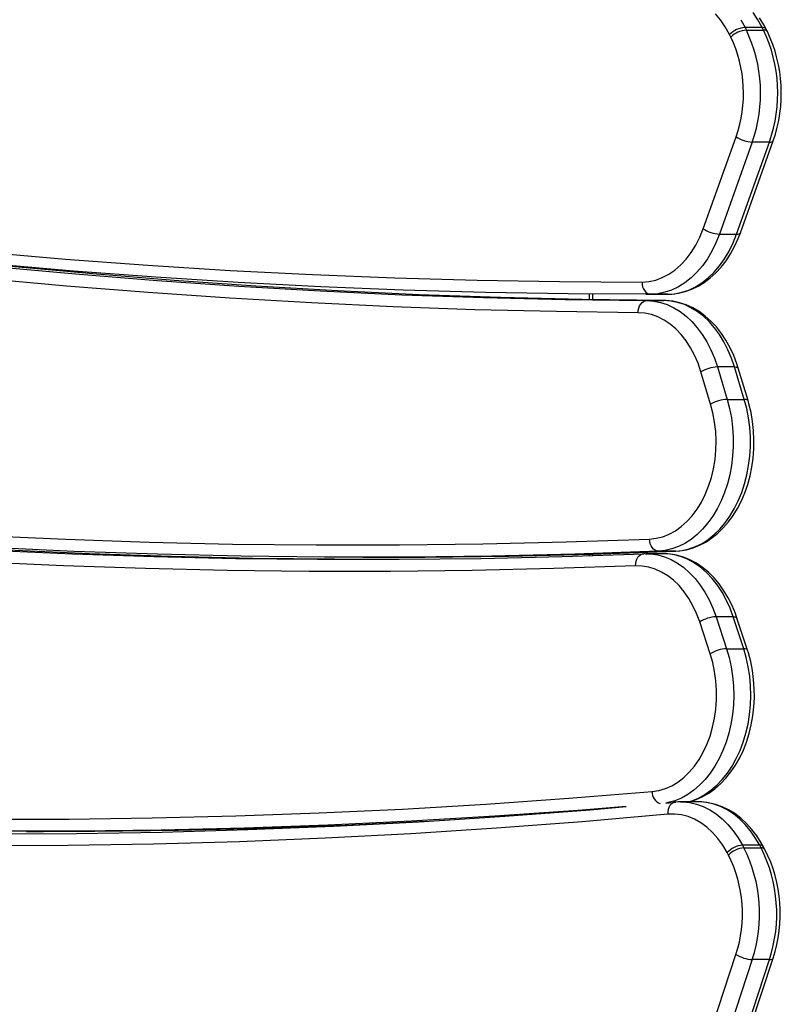
# Model space of a CAD drawing. Units: millimetres. Extents: x 9495 to 19380, y 3507 to 12386.
# Drawn here: x 13167 to 13481, y 6434 to 6840 of the extents above; entities that cross this region are included whole.
import ezdxf

# ---------------------------------------------------------------- set-up
doc = ezdxf.new("R2010")
doc.units = ezdxf.units.MM
doc.layers.add('Default', color=7, linetype='Continuous')

# ---------------------------------------------------------------- blocks, each defined once
blk = doc.blocks.new('SE5')
at = {"color": 7, "linetype": 'Continuous'}
for p, q in [((13455.9, 6839.6), (13453.77, 6842.17)), ((13457.84, 6836.74), (13455.9, 6839.6)), ((13464.23, 6839.71), (13465.99, 6836.51)), ((13471.3, 6839.71), (13469.35, 6842.67)), ((13473.06, 6836.51), (13471.3, 6839.71)), ((13473.76, 6837.53), (13471.98, 6840.49)), ((13459.57, 6833.62), (13457.84, 6836.74)), ((13473.06, 6836.51), (13465.99, 6836.51)), ((13465.99, 6836.51), (13466.53, 6835.43)), ((13466.53, 6835.43), (13473.6, 6835.43)), ((13473.6, 6835.43), (13473.06, 6836.51)), ((13474.65, 6835.85), (13473.76, 6837.53)), ((13475.18, 6834.78), (13474.65, 6835.85)), ((13460.11, 6832.54), (13459.57, 6833.62)), ((13448.74, 6753.5), (13462.27, 6791.45)), ((13468.96, 6789.2), (13455.44, 6751.25)), ((13462.51, 6751.25), (13476.03, 6789.2)), ((13464.06, 6751.82), (13477.58, 6789.77)), ((13476.03, 6789.2), (13468.96, 6789.2)), ((13476.03, 6789.2), (13476.66, 6789.24)), ((13476.66, 6789.24), (13477.14, 6789.37)), ((13477.14, 6789.37), (13477.46, 6789.58)), ((13477.46, 6789.58), (13477.58, 6789.77)), ((13447.34, 6750.01), (13448.74, 6753.5)), ((13455.44, 6751.25), (13454, 6747.64)), ((13455.44, 6751.25), (13462.51, 6751.25)), ((13461.07, 6747.64), (13462.51, 6751.25)), ((13462.51, 6751.25), (13463.14, 6751.29)), ((13463.13, 6749.39), (13464.06, 6751.82)), ((13463.14, 6751.29), (13463.62, 6751.42)), ((13463.62, 6751.42), (13463.94, 6751.63)), ((13463.94, 6751.63), (13464.06, 6751.82)), ((13443.84, 6743.72), (13445.7, 6746.74)), ((13445.7, 6746.74), (13447.34, 6750.01)), ((13454, 6747.64), (13452.34, 6744.24)), ((13459.41, 6744.24), (13461.07, 6747.64)), ((13459.99, 6743.11), (13461.66, 6746.16)), ((13461.66, 6746.16), (13463.13, 6749.39)), ((13151.82, 6743.92), (13185.74, 6740.99)), ((13441.77, 6740.97), (13443.84, 6743.72)), ((13452.34, 6744.24), (13450.46, 6741.07)), ((13457.53, 6741.07), (13459.41, 6744.24)), ((13458.14, 6740.27), (13459.99, 6743.11)), ((13189.07, 6736), (13155.12, 6738.93)), ((13156.33, 6737.91), (13189.93, 6734.83)), ((13197, 6734.83), (13163.4, 6737.91)), ((13185.74, 6740.99), (13219.67, 6738.45)), ((13219.67, 6738.45), (13253.62, 6736.31)), ((13437.1, 6736.43), (13439.51, 6738.54)), ((13439.51, 6738.54), (13441.77, 6740.97)), ((13448.39, 6738.15), (13446.13, 6735.52)), ((13450.46, 6741.07), (13448.39, 6738.15)), ((13453.2, 6735.52), (13455.46, 6738.15)), ((13455.46, 6738.15), (13457.53, 6741.07)), ((13456.11, 6737.65), (13458.14, 6740.27)), ((13223.04, 6733.46), (13189.07, 6736)), ((13189.93, 6734.83), (13223.55, 6732.12)), ((13230.62, 6732.12), (13197, 6734.83)), ((13253.62, 6736.31), (13287.59, 6734.56)), ((13287.59, 6734.56), (13321.56, 6733.2)), ((13431.88, 6733.3), (13434.55, 6734.68)), ((13434.55, 6734.68), (13437.1, 6736.43)), ((13446.13, 6735.52), (13443.71, 6733.19)), ((13450.79, 6733.19), (13453.2, 6735.52)), ((13451.62, 6733.16), (13453.93, 6735.28)), ((13453.93, 6735.28), (13456.11, 6737.65)), ((13186.18, 6729.84), (13152.55, 6732.92)), ((13219.83, 6727.13), (13186.18, 6729.84)), ((13257.02, 6731.31), (13223.04, 6733.46)), ((13223.55, 6732.12), (13257.18, 6729.8)), ((13264.25, 6729.8), (13230.62, 6732.12)), ((13291.01, 6729.56), (13257.02, 6731.31)), ((13257.18, 6729.8), (13290.82, 6727.85)), ((13297.89, 6727.85), (13264.25, 6729.8)), ((13321.56, 6733.2), (13355.53, 6732.24)), ((13355.53, 6732.24), (13389.52, 6731.67)), ((13389.52, 6731.67), (13423.5, 6731.5)), ((13423.5, 6731.5), (13426.33, 6731.7)), ((13423.5, 6731.5), (13423.57, 6730.52)), ((13423.57, 6730.52), (13423.77, 6729.58)), ((13426.33, 6731.7), (13429.14, 6732.3)), ((13429.14, 6732.3), (13431.88, 6733.3)), ((13441.16, 6731.18), (13438.48, 6729.52)), ((13443.71, 6733.19), (13441.16, 6731.18)), ((13445.55, 6729.52), (13448.23, 6731.18)), ((13446.64, 6729.77), (13449.18, 6731.32)), ((13448.23, 6731.18), (13450.79, 6733.19)), ((13449.18, 6731.32), (13451.62, 6733.16)), ((13253.48, 6724.8), (13219.83, 6727.13)), ((13290.82, 6727.85), (13324.47, 6726.28)), ((13325.01, 6728.2), (13291.01, 6729.56)), ((13331.54, 6726.28), (13297.89, 6727.85)), ((13324.47, 6726.28), (13358.13, 6725.09)), ((13359.01, 6727.24), (13325.01, 6728.2)), ((13365.2, 6725.09), (13331.54, 6726.28)), ((13393.02, 6726.67), (13359.01, 6727.24)), ((13427.04, 6726.5), (13393.02, 6726.67)), ((13401.68, 6726.59), (13401.68, 6724.22)), ((13403.14, 6726.58), (13403.14, 6724.2)), ((13423.77, 6729.58), (13424.1, 6728.72)), ((13424.1, 6728.72), (13424.54, 6727.96)), ((13424.54, 6727.96), (13425.07, 6727.34)), ((13425.07, 6727.34), (13425.68, 6726.88)), ((13425.12, 6726.5), (13432.19, 6726.5)), ((13425.68, 6726.88), (13426.35, 6726.59)), ((13426.35, 6726.59), (13427.04, 6726.5)), ((13429.96, 6726.69), (13427.04, 6726.5)), ((13434.11, 6726.5), (13427.04, 6726.5)), ((13432.86, 6727.26), (13429.96, 6726.69)), ((13432.19, 6726.5), (13434.11, 6726.5)), ((13435.7, 6728.2), (13432.86, 6727.26)), ((13434.11, 6726.5), (13437.03, 6726.69)), ((13434.11, 6726.5), (13435.76, 6726.55)), ((13438.48, 6729.52), (13435.7, 6728.2)), ((13435.76, 6726.55), (13438.55, 6726.9)), ((13437.03, 6726.69), (13439.93, 6727.26)), ((13438.55, 6726.9), (13441.31, 6727.55)), ((13439.93, 6727.26), (13442.77, 6728.2)), ((13441.31, 6727.55), (13444.01, 6728.51)), ((13442.77, 6728.2), (13445.55, 6729.52)), ((13444.01, 6728.51), (13446.64, 6729.77)), ((13287.15, 6722.85), (13253.48, 6724.8)), ((13320.83, 6721.28), (13287.15, 6722.85)), ((13358.13, 6725.09), (13391.8, 6724.27)), ((13398.87, 6724.27), (13365.2, 6725.09)), ((13391.8, 6724.27), (13425.46, 6723.84)), ((13432.54, 6723.84), (13398.87, 6724.27)), ((13422.52, 6721.62), (13422.96, 6722.37)), ((13422.96, 6722.37), (13423.5, 6723)), ((13423.5, 6723), (13424.11, 6723.46)), ((13424.11, 6723.46), (13424.77, 6723.74)), ((13424.77, 6723.74), (13425.46, 6723.84)), ((13425.46, 6723.84), (13432.54, 6723.84)), ((13425.46, 6723.84), (13428.31, 6723.64)), ((13428.31, 6723.64), (13431.13, 6723.08)), ((13431.13, 6723.08), (13433.9, 6722.16)), ((13435.38, 6723.64), (13432.54, 6723.84)), ((13433.35, 6723.82), (13432.55, 6723.84)), ((13436.17, 6723.55), (13433.35, 6723.82)), ((13433.9, 6722.16), (13436.6, 6720.9)), ((13438.2, 6723.08), (13435.38, 6723.64)), ((13438.97, 6722.96), (13436.17, 6723.55)), ((13440.97, 6722.16), (13438.2, 6723.08)), ((13441.73, 6722.05), (13438.97, 6722.96)), ((13443.67, 6720.9), (13440.97, 6722.16)), ((13444.43, 6720.82), (13441.73, 6722.05)), ((13354.52, 6720.09), (13320.83, 6721.28)), ((13388.21, 6719.28), (13354.52, 6720.09)), ((13421.91, 6718.84), (13388.21, 6719.28)), ((13421.91, 6718.84), (13421.98, 6719.81)), ((13424.65, 6718.63), (13421.91, 6718.84)), ((13421.98, 6719.81), (13422.19, 6720.75)), ((13422.19, 6720.75), (13422.52, 6721.62)), ((13427.36, 6718.05), (13424.65, 6718.63)), ((13430.01, 6717.1), (13427.36, 6718.05)), ((13436.6, 6720.9), (13439.21, 6719.31)), ((13439.21, 6719.31), (13441.72, 6717.39)), ((13446.29, 6719.31), (13443.67, 6720.9)), ((13447.04, 6719.29), (13444.43, 6720.82)), ((13448.79, 6717.39), (13446.29, 6719.31)), ((13449.55, 6717.45), (13447.04, 6719.29)), ((13432.59, 6715.79), (13430.01, 6717.1)), ((13435.07, 6714.13), (13432.59, 6715.79)), ((13437.43, 6712.15), (13435.07, 6714.13)), ((13441.72, 6717.39), (13444.09, 6715.16)), ((13444.09, 6715.16), (13446.31, 6712.64)), ((13451.16, 6715.16), (13448.79, 6717.39)), ((13451.93, 6715.33), (13449.55, 6717.45)), ((13453.38, 6712.64), (13451.16, 6715.16)), ((13454.16, 6712.95), (13451.93, 6715.33)), ((13439.63, 6709.85), (13437.43, 6712.15)), ((13441.67, 6707.26), (13439.63, 6709.85)), ((13446.31, 6712.64), (13448.36, 6709.85)), ((13448.36, 6709.85), (13450.22, 6706.81)), ((13455.43, 6709.85), (13453.38, 6712.64)), ((13456.23, 6710.32), (13454.16, 6712.95)), ((13457.3, 6706.81), (13455.43, 6709.85)), ((13458.11, 6707.47), (13456.23, 6710.32)), ((13443.52, 6704.4), (13441.67, 6707.26)), ((13450.22, 6706.81), (13451.89, 6703.55)), ((13458.96, 6703.55), (13457.3, 6706.81)), ((13459.81, 6704.42), (13458.11, 6707.47)), ((13445.17, 6701.3), (13443.52, 6704.4)), ((13451.89, 6703.55), (13453.35, 6700.09)), ((13460.42, 6700.09), (13458.96, 6703.55)), ((13461.3, 6701.2), (13459.81, 6704.42)), ((13446.6, 6697.99), (13445.17, 6701.3)), ((13447.79, 6694.5), (13446.6, 6697.99)), ((13453.35, 6700.09), (13454.58, 6696.46)), ((13461.65, 6696.46), (13460.42, 6700.09)), ((13462.58, 6697.82), (13461.3, 6701.2)), ((13463.18, 6695.94), (13462.58, 6697.82)), ((13451.81, 6681.13), (13447.79, 6694.5)), ((13461.65, 6696.46), (13454.58, 6696.46)), ((13454.58, 6696.46), (13458.6, 6683.09)), ((13461.65, 6696.46), (13462.28, 6696.42)), ((13465.67, 6683.09), (13461.65, 6696.46)), ((13462.28, 6696.42), (13462.75, 6696.31)), ((13462.75, 6696.31), (13463.07, 6696.13)), ((13463.07, 6696.13), (13463.18, 6695.94)), ((13467.21, 6682.57), (13463.18, 6695.94)), ((13452.77, 6677.48), (13451.81, 6681.13)), ((13458.6, 6683.09), (13465.67, 6683.09)), ((13458.6, 6683.09), (13459.59, 6679.36)), ((13466.3, 6683.05), (13465.67, 6683.09)), ((13466.66, 6679.36), (13465.67, 6683.09)), ((13466.78, 6682.94), (13466.3, 6683.05)), ((13467.09, 6682.76), (13466.78, 6682.94)), ((13467.21, 6682.57), (13467.09, 6682.76)), ((13467.59, 6681.25), (13467.21, 6682.57)), ((13468.45, 6677.64), (13467.59, 6681.25)), ((13453.46, 6673.72), (13452.77, 6677.48)), ((13459.59, 6679.36), (13460.34, 6675.53)), ((13467.41, 6675.53), (13466.66, 6679.36)), ((13469.09, 6673.96), (13468.45, 6677.64)), ((13453.9, 6669.88), (13453.46, 6673.72)), ((13460.34, 6675.53), (13460.84, 6671.62)), ((13467.91, 6671.62), (13467.41, 6675.53)), ((13469.5, 6670.21), (13469.09, 6673.96)), ((13454.07, 6666), (13453.9, 6669.88)), ((13460.84, 6671.62), (13461.1, 6667.66)), ((13468.18, 6667.66), (13467.91, 6671.62)), ((13469.67, 6666.43), (13469.5, 6670.21)), ((13453.97, 6662.12), (13454.07, 6666)), ((13461.1, 6667.66), (13461.12, 6663.68)), ((13468.19, 6663.68), (13468.18, 6667.66)), ((13469.61, 6662.65), (13469.67, 6666.43)), ((13453.61, 6658.27), (13453.97, 6662.12)), ((13461.12, 6663.68), (13460.88, 6659.72)), ((13467.95, 6659.72), (13468.19, 6663.68)), ((13469.32, 6658.89), (13469.61, 6662.65)), ((13452.98, 6654.48), (13453.61, 6658.27)), ((13460.88, 6659.72), (13460.4, 6655.81)), ((13467.47, 6655.81), (13467.95, 6659.72)), ((13468.81, 6655.17), (13469.32, 6658.89)), ((13452.1, 6650.8), (13452.98, 6654.48)), ((13460.4, 6655.81), (13459.68, 6651.96)), ((13466.75, 6651.96), (13467.47, 6655.81)), ((13468.06, 6651.52), (13468.81, 6655.17)), ((13450.97, 6647.26), (13452.1, 6650.8)), ((13459.68, 6651.96), (13458.72, 6648.23)), ((13465.79, 6648.23), (13466.75, 6651.96)), ((13467.09, 6647.97), (13468.06, 6651.52)), ((13449.6, 6643.88), (13450.97, 6647.26)), ((13457.53, 6644.63), (13456.11, 6641.19)), ((13458.72, 6648.23), (13457.53, 6644.63)), ((13463.19, 6641.19), (13464.6, 6644.63)), ((13464.5, 6641.26), (13465.9, 6644.54)), ((13464.6, 6644.63), (13465.79, 6648.23)), ((13465.9, 6644.54), (13467.09, 6647.97)), ((13446.2, 6637.78), (13448.01, 6640.72)), ((13448.01, 6640.72), (13449.6, 6643.88)), ((13456.11, 6641.19), (13454.49, 6637.94)), ((13461.57, 6637.94), (13463.19, 6641.19)), ((13462.9, 6638.14), (13464.5, 6641.26)), ((13444.21, 6635.11), (13446.2, 6637.78)), ((13454.49, 6637.94), (13452.68, 6634.9)), ((13459.75, 6634.9), (13461.57, 6637.94)), ((13461.12, 6635.23), (13462.9, 6638.14)), ((13439.71, 6630.65), (13442.04, 6632.73)), ((13442.04, 6632.73), (13444.21, 6635.11)), ((13452.68, 6634.9), (13450.68, 6632.11)), ((13457.03, 6630.06), (13459.15, 6632.53)), ((13457.75, 6632.11), (13459.75, 6634.9)), ((13459.15, 6632.53), (13461.12, 6635.23)), ((13434.7, 6627.5), (13437.26, 6628.9)), ((13437.26, 6628.9), (13439.71, 6630.65)), ((13448.51, 6629.57), (13446.2, 6627.32)), ((13450.68, 6632.11), (13448.51, 6629.57)), ((13453.27, 6627.32), (13455.58, 6629.57)), ((13454.76, 6627.85), (13457.03, 6630.06)), ((13455.58, 6629.57), (13457.75, 6632.11)), ((13151.57, 6626.93), (13185.93, 6625.37)), ((13185.93, 6625.37), (13220.31, 6624.2)), ((13220.31, 6624.2), (13254.69, 6623.43)), ((13357.84, 6623.48), (13392.22, 6624.28)), ((13392.22, 6624.28), (13426.6, 6625.48)), ((13426.6, 6625.48), (13429.34, 6625.78)), ((13426.69, 6624.51), (13426.6, 6625.48)), ((13426.91, 6623.57), (13426.69, 6624.51)), ((13429.34, 6625.78), (13432.05, 6626.46)), ((13432.05, 6626.46), (13434.7, 6627.5)), ((13443.75, 6625.36), (13441.19, 6623.71)), ((13446.2, 6627.32), (13443.75, 6625.36)), ((13447.25, 6622.89), (13449.85, 6624.26)), ((13448.26, 6623.71), (13450.82, 6625.36)), ((13449.85, 6624.26), (13452.36, 6625.92)), ((13450.82, 6625.36), (13453.27, 6627.32)), ((13452.36, 6625.92), (13454.76, 6627.85)), ((13189.37, 6620.37), (13154.97, 6621.93)), ((13154.98, 6620.91), (13188.63, 6619.4)), ((13195.7, 6619.4), (13162.05, 6620.91)), ((13223.77, 6619.2), (13189.37, 6620.37)), ((13254.69, 6623.43), (13289.07, 6623.05)), ((13289.07, 6623.05), (13323.46, 6623.07)), ((13323.46, 6623.07), (13357.84, 6623.48)), ((13430.24, 6620.48), (13395.83, 6619.28)), ((13402.9, 6619.28), (13437.31, 6620.48)), ((13427.25, 6622.71), (13426.91, 6623.57)), ((13427.71, 6621.95), (13427.25, 6622.71)), ((13428.26, 6621.33), (13427.71, 6621.95)), ((13428.88, 6620.86), (13428.26, 6621.33)), ((13429.55, 6620.58), (13428.88, 6620.86)), ((13430.24, 6620.48), (13429.55, 6620.58)), ((13433.04, 6620.77), (13430.24, 6620.48)), ((13437.31, 6620.48), (13430.24, 6620.48)), ((13435.82, 6621.41), (13433.04, 6620.77)), ((13438.54, 6622.39), (13435.82, 6621.41)), ((13437.31, 6620.48), (13440.11, 6620.77)), ((13437.41, 6620.49), (13439.06, 6620.61)), ((13441.19, 6623.71), (13438.54, 6622.39)), ((13439.06, 6620.61), (13441.84, 6621.06)), ((13440.11, 6620.77), (13442.89, 6621.41)), ((13441.84, 6621.06), (13444.58, 6621.83)), ((13442.89, 6621.41), (13445.61, 6622.39)), ((13444.58, 6621.83), (13447.25, 6622.89)), ((13445.61, 6622.39), (13448.26, 6623.71)), ((13188.63, 6619.4), (13222.29, 6618.27)), ((13229.36, 6618.27), (13195.7, 6619.4)), ((13222.29, 6618.27), (13255.96, 6617.51)), ((13258.18, 6618.43), (13223.77, 6619.2)), ((13263.03, 6617.51), (13229.36, 6618.27)), ((13255.96, 6617.51), (13289.63, 6617.14)), ((13292.6, 6618.05), (13258.18, 6618.43)), ((13296.7, 6617.14), (13263.03, 6617.51)), ((13289.63, 6617.14), (13323.3, 6617.14)), ((13327.01, 6618.07), (13292.6, 6618.05)), ((13309.76, 6617.09), (13296.7, 6617.14)), ((13308.39, 6618.01), (13315.46, 6618.01)), ((13315.46, 6618.01), (13334.08, 6618.07)), ((13323.3, 6617.14), (13356.97, 6617.52)), ((13361.42, 6618.48), (13327.01, 6618.07)), ((13334.08, 6618.07), (13368.5, 6618.48)), ((13356.97, 6617.52), (13390.63, 6618.28)), ((13395.83, 6619.28), (13361.42, 6618.48)), ((13368.5, 6618.48), (13402.9, 6619.28)), ((13390.63, 6618.28), (13424.29, 6619.42)), ((13401.68, 6619.25), (13401.68, 6618.61)), ((13403.14, 6619.29), (13403.14, 6618.66)), ((13420.9, 6615.39), (13421.09, 6616.33)), ((13421.09, 6616.33), (13421.4, 6617.19)), ((13421.4, 6617.19), (13421.82, 6617.95)), ((13421.82, 6617.95), (13422.34, 6618.57)), ((13422.34, 6618.57), (13422.95, 6619.04)), ((13422.95, 6619.04), (13423.6, 6619.32)), ((13423.6, 6619.32), (13424.29, 6619.42)), ((13424.86, 6619.43), (13424.19, 6619.41)), ((13424.89, 6619.43), (13425.18, 6619.43)), ((13425.18, 6619.43), (13427.14, 6619.35)), ((13432.25, 6619.43), (13425.18, 6619.43)), ((13427.14, 6619.35), (13429.97, 6618.92)), ((13429.97, 6618.92), (13432.76, 6618.14)), ((13432.16, 6619.43), (13432.13, 6619.43)), ((13434.98, 6619.28), (13432.16, 6619.43)), ((13434.21, 6619.35), (13432.25, 6619.43)), ((13432.76, 6618.14), (13435.49, 6617)), ((13437.04, 6618.92), (13434.21, 6619.35)), ((13437.78, 6618.82), (13434.98, 6619.28)), ((13435.49, 6617), (13438.14, 6615.53)), ((13439.83, 6618.14), (13437.04, 6618.92)), ((13440.56, 6618.03), (13437.78, 6618.82)), ((13442.56, 6617), (13439.83, 6618.14)), ((13443.29, 6616.92), (13440.56, 6618.03)), ((13445.21, 6615.53), (13442.56, 6617)), ((13445.94, 6615.5), (13443.29, 6616.92)), ((13185, 6614.4), (13151.32, 6615.91)), ((13218.69, 6613.27), (13185, 6614.4)), ((13252.38, 6612.51), (13218.69, 6613.27)), ((13286.08, 6612.14), (13252.38, 6612.51)), ((13319.78, 6612.14), (13286.08, 6612.14)), ((13353.47, 6612.52), (13319.78, 6612.14)), ((13387.17, 6613.28), (13353.47, 6612.52)), ((13420.85, 6614.42), (13387.17, 6613.28)), ((13420.85, 6614.42), (13420.9, 6615.39)), ((13423.59, 6614.34), (13420.85, 6614.42)), ((13426.32, 6613.88), (13423.59, 6614.34)), ((13428.99, 6613.06), (13426.32, 6613.88)), ((13431.6, 6611.87), (13428.99, 6613.06)), ((13438.14, 6615.53), (13440.68, 6613.73)), ((13440.68, 6613.73), (13443.11, 6611.61)), ((13447.76, 6613.73), (13445.21, 6615.53)), ((13448.49, 6613.78), (13445.94, 6615.5)), ((13450.18, 6611.61), (13447.76, 6613.73)), ((13450.92, 6611.77), (13448.49, 6613.78)), ((13434.12, 6610.33), (13431.6, 6611.87)), ((13436.52, 6608.45), (13434.12, 6610.33)), ((13438.78, 6606.26), (13436.52, 6608.45)), ((13443.11, 6611.61), (13445.38, 6609.2)), ((13445.38, 6609.2), (13447.5, 6606.5)), ((13452.45, 6609.2), (13450.18, 6611.61)), ((13453.21, 6609.48), (13450.92, 6611.77)), ((13454.57, 6606.5), (13452.45, 6609.2)), ((13455.34, 6606.95), (13453.21, 6609.48)), ((13440.87, 6603.76), (13438.78, 6606.26)), ((13447.5, 6606.5), (13449.44, 6603.55)), ((13456.51, 6603.55), (13454.57, 6606.5)), ((13457.3, 6604.18), (13455.34, 6606.95)), ((13459.07, 6601.2), (13457.3, 6604.18)), ((13442.79, 6600.99), (13440.87, 6603.76)), ((13444.51, 6597.97), (13442.79, 6600.99)), ((13449.44, 6603.55), (13451.18, 6600.37)), ((13451.18, 6600.37), (13452.71, 6596.98)), ((13458.25, 6600.37), (13456.51, 6603.55)), ((13459.79, 6596.98), (13458.25, 6600.37)), ((13460.64, 6598.04), (13459.07, 6601.2)), ((13446.01, 6594.73), (13444.51, 6597.97)), ((13452.71, 6596.98), (13454.03, 6593.41)), ((13461.1, 6593.41), (13459.79, 6596.98)), ((13462, 6594.71), (13460.64, 6598.04)), ((13447.29, 6591.3), (13446.01, 6594.73)), ((13461.1, 6593.41), (13454.03, 6593.41)), ((13454.03, 6593.41), (13458.36, 6580.23)), ((13461.1, 6593.41), (13461.73, 6593.37)), ((13465.43, 6580.23), (13461.1, 6593.41)), ((13461.73, 6593.37), (13462.21, 6593.25)), ((13462.64, 6592.86), (13462, 6594.71)), ((13462.21, 6593.25), (13462.52, 6593.06)), ((13462.52, 6593.06), (13462.64, 6592.86)), ((13466.98, 6579.69), (13462.64, 6592.86)), ((13451.62, 6578.12), (13447.29, 6591.3)), ((13458.36, 6580.23), (13459.43, 6576.56)), ((13458.36, 6580.23), (13465.43, 6580.23)), ((13466.06, 6580.19), (13465.43, 6580.23)), ((13466.51, 6576.56), (13465.43, 6580.23)), ((13466.54, 6580.07), (13466.06, 6580.19)), ((13466.86, 6579.88), (13466.54, 6580.07)), ((13466.98, 6579.69), (13466.86, 6579.88)), ((13467.35, 6578.51), (13466.98, 6579.69)), ((13452.66, 6574.52), (13451.62, 6578.12)), ((13459.43, 6576.56), (13460.27, 6572.76)), ((13467.34, 6572.76), (13466.51, 6576.56)), ((13468.31, 6574.94), (13467.35, 6578.51)), ((13453.44, 6570.8), (13452.66, 6574.52)), ((13460.27, 6572.76), (13460.87, 6568.88)), ((13467.94, 6568.88), (13467.34, 6572.76)), ((13469.04, 6571.29), (13468.31, 6574.94)), ((13453.97, 6566.98), (13453.44, 6570.8)), ((13460.87, 6568.88), (13461.22, 6564.93)), ((13468.3, 6564.93), (13467.94, 6568.88)), ((13469.54, 6567.56), (13469.04, 6571.29)), ((13469.81, 6563.8), (13469.54, 6567.56)), ((13454.23, 6563.11), (13453.97, 6566.98)), ((13461.22, 6564.93), (13461.33, 6560.96)), ((13468.4, 6560.96), (13468.3, 6564.93)), ((13469.85, 6560.01), (13469.81, 6563.8)), ((13453.95, 6555.36), (13454.22, 6559.23)), ((13454.22, 6559.23), (13454.23, 6563.11)), ((13461.33, 6560.96), (13461.19, 6556.99)), ((13468.26, 6556.99), (13468.4, 6560.96)), ((13469.66, 6556.24), (13469.85, 6560.01)), ((13453.41, 6551.55), (13453.95, 6555.36)), ((13461.19, 6556.99), (13460.8, 6553.05)), ((13467.87, 6553.05), (13468.26, 6556.99)), ((13469.24, 6552.5), (13469.66, 6556.24)), ((13452.62, 6547.83), (13453.41, 6551.55)), ((13460.8, 6553.05), (13460.16, 6549.18)), ((13467.23, 6549.18), (13467.87, 6553.05)), ((13468.58, 6548.82), (13469.24, 6552.5)), ((13451.57, 6544.23), (13452.62, 6547.83)), ((13460.16, 6549.18), (13459.29, 6545.4)), ((13466.36, 6545.4), (13467.23, 6549.18)), ((13467.71, 6545.22), (13468.58, 6548.82)), ((13450.28, 6540.8), (13451.57, 6544.23)), ((13459.29, 6545.4), (13458.18, 6541.74)), ((13465.26, 6541.74), (13466.36, 6545.4)), ((13466.61, 6541.74), (13467.71, 6545.22)), ((13448.76, 6537.56), (13450.28, 6540.8)), ((13458.18, 6541.74), (13456.85, 6538.24)), ((13463.93, 6538.24), (13465.26, 6541.74)), ((13465.3, 6538.39), (13466.61, 6541.74)), ((13447.03, 6534.54), (13448.76, 6537.56)), ((13455.31, 6534.92), (13453.57, 6531.8)), ((13456.85, 6538.24), (13455.31, 6534.92)), ((13460.64, 6531.8), (13462.38, 6534.92)), ((13462.07, 6532.2), (13463.78, 6535.21)), ((13462.38, 6534.92), (13463.93, 6538.24)), ((13463.78, 6535.21), (13465.3, 6538.39)), ((13442.98, 6529.29), (13445.1, 6531.78)), ((13445.1, 6531.78), (13447.03, 6534.54)), ((13453.57, 6531.8), (13451.63, 6528.91)), ((13458.71, 6528.91), (13460.64, 6531.8)), ((13460.18, 6529.41), (13462.07, 6532.2)), ((13438.29, 6525.25), (13440.71, 6527.11)), ((13440.71, 6527.11), (13442.98, 6529.29)), ((13451.63, 6528.91), (13449.53, 6526.28)), ((13455.91, 6524.53), (13458.12, 6526.85)), ((13456.6, 6526.28), (13458.71, 6528.91)), ((13458.12, 6526.85), (13460.18, 6529.41)), ((13433.14, 6522.56), (13435.77, 6523.73)), ((13435.77, 6523.73), (13438.29, 6525.25)), ((13447.27, 6523.91), (13444.87, 6521.84)), ((13449.53, 6526.28), (13447.27, 6523.91)), ((13451.94, 6521.84), (13454.34, 6523.91)), ((13453.56, 6522.48), (13455.91, 6524.53)), ((13454.34, 6523.91), (13456.6, 6526.28)), ((13393.39, 6518.53), (13427.72, 6521.33)), ((13427.72, 6521.33), (13430.45, 6521.76)), ((13430.45, 6521.76), (13433.14, 6522.56)), ((13439.73, 6518.64), (13437.03, 6517.53)), ((13442.35, 6520.08), (13439.73, 6518.64)), ((13444.87, 6521.84), (13442.35, 6520.08)), ((13444.1, 6517.53), (13446.8, 6518.64)), ((13445.88, 6518.02), (13448.53, 6519.22)), ((13446.8, 6518.64), (13449.42, 6520.08)), ((13448.53, 6519.22), (13451.09, 6520.7)), ((13449.42, 6520.08), (13451.94, 6521.84)), ((13451.09, 6520.7), (13453.56, 6522.48)), ((13324.69, 6514.1), (13359.05, 6516.12)), ((13359.05, 6516.12), (13393.39, 6518.53)), ((13417, 6515.11), (13397.12, 6513.53)), ((13402.17, 6513.85), (13417, 6515.11)), ((13433.39, 6516.59), (13437.44, 6516.97)), ((13434.27, 6516.76), (13433.39, 6516.59)), ((13437.03, 6517.53), (13434.27, 6516.76)), ((13434.61, 6514.75), (13434.32, 6513.89)), ((13435.01, 6515.51), (13434.61, 6514.75)), ((13435.52, 6516.13), (13435.01, 6515.51)), ((13436.11, 6516.59), (13435.52, 6516.13)), ((13436.76, 6516.88), (13436.11, 6516.59)), ((13437.21, 6516.96), (13436.76, 6516.88)), ((13438.25, 6517.04), (13437.21, 6516.96)), ((13439.42, 6517.03), (13438.25, 6517.04)), ((13439.44, 6517.07), (13439.57, 6517.07)), ((13439.57, 6517.07), (13440.31, 6517.06)), ((13446.64, 6517.07), (13439.57, 6517.07)), ((13440.31, 6517.06), (13443.17, 6516.78)), ((13442.62, 6517.07), (13444.1, 6517.53)), ((13442.88, 6517.07), (13443.17, 6517.13)), ((13443.17, 6517.13), (13445.88, 6518.02)), ((13443.17, 6516.78), (13446, 6516.14)), ((13446, 6516.14), (13448.78, 6515.15)), ((13447.38, 6517.06), (13446.64, 6517.07)), ((13448.14, 6517.03), (13446.66, 6517.03)), ((13450.24, 6516.78), (13447.38, 6517.06)), ((13450.95, 6516.7), (13448.14, 6517.03)), ((13448.78, 6515.15), (13451.48, 6513.8)), ((13453.07, 6516.14), (13450.24, 6516.78)), ((13453.74, 6516.05), (13450.95, 6516.7)), ((13455.85, 6515.15), (13453.07, 6516.14)), ((13456.49, 6515.08), (13453.74, 6516.05)), ((13458.55, 6513.8), (13455.85, 6515.15)), ((13459.18, 6513.8), (13456.49, 6515.08)), ((13221.57, 6510.42), (13255.95, 6511.25)), ((13255.95, 6511.25), (13290.33, 6512.48)), ((13290.33, 6512.48), (13324.69, 6514.1)), ((13362.75, 6511.12), (13328.36, 6509.1)), ((13331.57, 6508.88), (13366.88, 6511.15)), ((13397.12, 6513.53), (13362.75, 6511.12)), ((13366.88, 6511.15), (13402.17, 6513.85)), ((13434.14, 6511.98), (13398.84, 6508.86)), ((13434.17, 6512.96), (13434.14, 6511.98)), ((13436.95, 6512.05), (13434.14, 6511.98)), ((13434.32, 6513.89), (13434.17, 6512.96)), ((13439.74, 6511.73), (13436.95, 6512.05)), ((13442.49, 6511.01), (13439.74, 6511.73)), ((13445.19, 6509.92), (13442.49, 6511.01)), ((13451.48, 6513.8), (13454.09, 6512.12)), ((13454.09, 6512.12), (13456.57, 6510.11)), ((13461.16, 6512.12), (13458.55, 6513.8)), ((13461.78, 6512.21), (13459.18, 6513.8)), ((13463.64, 6510.11), (13461.16, 6512.12)), ((13464.26, 6510.32), (13461.78, 6512.21)), ((13152.8, 6509.93), (13187.19, 6509.98)), ((13187.19, 6509.98), (13221.57, 6510.42)), ((13293.97, 6507.48), (13259.56, 6506.25)), ((13260.92, 6505.61), (13296.25, 6507.04)), ((13266.64, 6506.25), (13301.04, 6507.48)), ((13328.36, 6509.1), (13293.97, 6507.48)), ((13296.25, 6507.04), (13331.57, 6508.88)), ((13301.04, 6507.48), (13334.7, 6509.07)), ((13398.84, 6508.86), (13363.52, 6506.16)), ((13447.79, 6508.45), (13445.19, 6509.92)), ((13450.28, 6506.63), (13447.79, 6508.45)), ((13452.62, 6504.47), (13450.28, 6506.63)), ((13456.57, 6510.11), (13458.92, 6507.79)), ((13458.92, 6507.79), (13461.12, 6505.18)), ((13466, 6507.79), (13463.64, 6510.11)), ((13466.62, 6508.15), (13464.26, 6510.32)), ((13468.19, 6505.18), (13466, 6507.79)), ((13468.82, 6505.72), (13466.62, 6508.15)), ((13154.91, 6503.9), (13190.25, 6504.05)), ((13190.74, 6504.98), (13156.33, 6504.93)), ((13169.63, 6504.9), (13176.71, 6504.9)), ((13176.71, 6504.9), (13197.81, 6504.98)), ((13190.25, 6504.05), (13225.59, 6504.62)), ((13225.16, 6505.42), (13190.74, 6504.98)), ((13197.81, 6504.98), (13232.23, 6505.42)), ((13259.56, 6506.25), (13225.16, 6505.42)), ((13225.59, 6504.62), (13260.92, 6505.61)), ((13232.23, 6505.42), (13266.64, 6506.25)), ((13328.18, 6503.89), (13292.83, 6502.04)), ((13363.52, 6506.16), (13328.18, 6503.89)), ((13454.81, 6501.98), (13452.62, 6504.47)), ((13461.12, 6505.18), (13463.14, 6502.3)), ((13470.21, 6502.3), (13468.19, 6505.18)), ((13470.85, 6503.05), (13468.82, 6505.72)), ((13472.7, 6500.17), (13470.85, 6503.05)), ((13186.74, 6499.05), (13151.36, 6498.9)), ((13222.11, 6499.62), (13186.74, 6499.05)), ((13257.47, 6500.62), (13222.11, 6499.62)), ((13292.83, 6502.04), (13257.47, 6500.62)), ((13456.81, 6499.21), (13454.81, 6501.98)), ((13458.61, 6496.17), (13456.81, 6499.21)), ((13463.14, 6502.3), (13464.96, 6499.18)), ((13472.04, 6499.18), (13464.96, 6499.18)), ((13464.96, 6499.18), (13465.53, 6498.13)), ((13472.04, 6499.18), (13470.21, 6502.3)), ((13472.6, 6498.13), (13472.04, 6499.18)), ((13473.62, 6498.52), (13472.7, 6500.17)), ((13474.19, 6497.47), (13473.62, 6498.52)), ((13459.17, 6495.12), (13458.61, 6496.17)), ((13465.53, 6498.13), (13472.6, 6498.13)), ((13449.56, 6415.61), (13462.24, 6454.14)), ((13468.98, 6452.03), (13456.3, 6413.5)), ((13463.37, 6413.5), (13476.05, 6452.03)), ((13464.91, 6414.05), (13477.59, 6452.58)), ((13476.05, 6452.03), (13468.98, 6452.03)), ((13476.05, 6452.03), (13476.68, 6452.07)), ((13476.68, 6452.07), (13477.16, 6452.19)), ((13477.16, 6452.19), (13477.47, 6452.39)), ((13477.47, 6452.39), (13477.59, 6452.58))]:
    blk.add_line(p, q, dxfattribs=at)
for centre, radius, start, end in [((13466.78, 6826.16), 10.37, 94.3608, 134.0362), ((13467.32, 6825.08), 10.37, 94.3608, 134.0362), ((13411.63, 6809.36), 60.77, 340.6252, 25.4004), ((13473.33, 6834.92), 1.61, 35.5488, 99.824), ((13473.87, 6833.84), 1.61, 35.4902, 99.8335), ((13418.71, 6809.36), 60.77, 340.6252, 25.4004), ((13411.49, 6809.38), 53.85, 340.5522, 25.4734), ((13422.01, 6809.38), 58.93, 340.5712, 25.5346), ((13469.68, 6802.42), 13.24, 235.9532, 266.8844), ((13456.16, 6764.47), 13.24, 235.9532, 266.8844), ((13455.27, 6681.31), 15.17, 92.6172, 119.5563), ((13459.29, 6667.94), 15.17, 92.6172, 119.5563), ((13454.73, 6579.32), 14.11, 92.8694, 121.8697), ((13459.07, 6566.15), 14.11, 92.8694, 121.8697), ((13432.58, 6521), 4.87, 176.11, 251.6706), ((13465.77, 6489.27), 9.94, 94.6373, 136.0667), ((13472.3, 6497.57), 1.64, 35.8359, 99.1814), ((13466.33, 6488.22), 9.94, 94.6373, 136.0667), ((13411.34, 6470.93), 53.59, 341.7426, 26.8224), ((13411.47, 6470.9), 60.52, 341.8326, 26.7324), ((13472.86, 6496.51), 1.64, 35.7783, 99.1899), ((13418.54, 6470.9), 60.52, 341.8326, 26.7324), ((13421.82, 6470.92), 58.71, 341.7952, 26.8843), ((13469.68, 6466.11), 14.1, 238.117, 267.1291)]:
    blk.add_arc(centre, radius, start, end, dxfattribs=at)
blk = doc.blocks.new('SE4')
at = {"layer": 'Default'}
blk.add_blockref('SE5', (0, 0), dxfattribs=at)
blk = doc.blocks.new('SE3')
blk.add_blockref('SE4', (0, 0))
blk = doc.blocks.new('SE2')
at = {"layer": 'Default'}
blk.add_blockref('SE3', (0, 0), dxfattribs=at)
blk = doc.blocks.new('SE1')
blk.add_blockref('SE2', (0, 0))
blk = doc.blocks.new('SE')
at = {"layer": 'Default'}
blk.add_blockref('SE1', (0, 0), dxfattribs=at)

msp = doc.modelspace()

# ---------------------------------------------------------------- block references
msp.add_blockref('SE', (0, 0))

doc.saveas('drawing.dxf')
